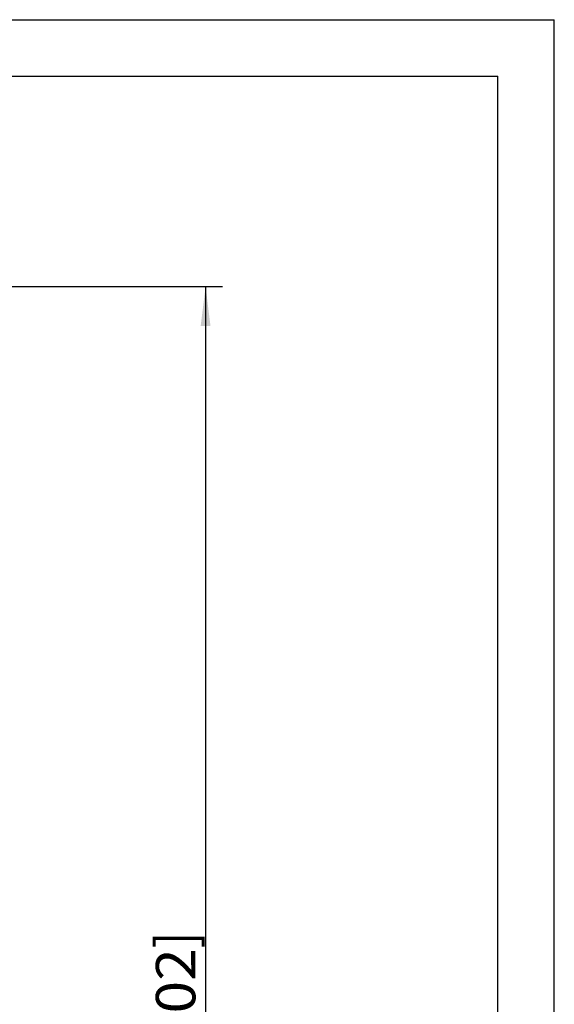
# Model space of a CAD drawing. Extents: x 0 to 210, y 0 to 297.
# Drawn here: x 163 to 210, y 210 to 297 of the extents above; entities that cross this region are included whole.
import ezdxf
from ezdxf.enums import TextEntityAlignment as Align

# ---------------------------------------------------------------- set-up
doc = ezdxf.new("R2010")
doc.units = 0
doc.header["$LTSCALE"] = 19.36
doc.layers.get('0').update_dxf_attribs({"linetype": 'CONTINUOUS'})
doc.layers.add('ZEICHNUNGSBEMASSUNGEN', color=7, linetype='CONTINUOUS')
doc.dimstyles.get("Standard").update_dxf_attribs({"dimtxt": 2.5, "dimasz": 2.5, "dimexe": 1.25, "dimexo": 0.625, "dimtad": 1, "dimcen": 2.5, "dimazin": 3, "dimtfac": 1, "dimtmove": 0, "dimatfit": 3})

# ---------------------------------------------------------------- blocks, each defined once
blk = doc.blocks.new('_FILLED')
at = {"color": 0, "linetype": 'BYBLOCK'}
blk.add_solid([(0, 0), (-1, 0.125), (-1, -0.125)], dxfattribs=at)
blk = doc.blocks.new('*D0')
at = {"layer": 'ZEICHNUNGSBEMASSUNGEN', "color": 2, "linetype": 'CONTINUOUS'}
for p, q in [((156.914, 273.377), (180.6, 273.377)), ((179.1, 273.377), (179.1, 199.677)), ((179.1, 125.977), (179.1, 199.677)), ((160.557, 125.977), (180.6, 125.977))]:
    blk.add_line(p, q, dxfattribs=at)
at = {"layer": 'ZEICHNUNGSBEMASSUNGEN', "color": 2, "linetype": 'CONTINUOUS', "xscale": 3.5, "yscale": 3.5, "zscale": 3.5}
for p, rotation in [((179.1, 273.377), 90), ((179.1, 125.977), 270)]:
    blk.add_blockref('_FILLED', p, dxfattribs=dict(at, rotation=rotation))
at = {"layer": 'ZEICHNUNGSBEMASSUNGEN', "color": 5, "linetype": 'CONTINUOUS', "oblique": 15}
for s, p, p2 in [(']', (178.194, 214.813), (178.194, 216.313)), ('2.902', (178.194, 201.813), (178.194, 214.813)), ('[', (178.194, 200.313), (178.194, 201.813)), ('73,7', (178.194, 186.813), (178.194, 196.813))]:
    blk.add_text(s, height=3.5, rotation=90, dxfattribs=at).set_placement(p, p2, align=Align.FIT)

msp = doc.modelspace()

# ---------------------------------------------------------------- linework, layer by layer
at = {"color": 7, "linetype": 'CONTINUOUS'}
for p, q in [((0, 297), (210, 297)), ((210, 0), (210, 297)), ((5, 292), (205, 292)), ((205, 5), (205, 292))]:
    msp.add_line(p, q, dxfattribs=at)

# ---------------------------------------------------------------- dimensions: what is measured, and where the dimension line sits
at = {"layer": 'ZEICHNUNGSBEMASSUNGEN', "color": 2, "linetype": 'CONTINUOUS'}
dim = msp.add_linear_dim(base=(179.1, 125.977), p1=(156.914, 273.377), p2=(160.557, 125.977), angle=270, dimstyle='Standard', dxfattribs=at)
dim.commit()
dim.dimension.update_dxf_attribs({"geometry": '*D0', "text_midpoint": (176.444, 201.563), "dimtype": 128})

doc.saveas('drawing.dxf')
